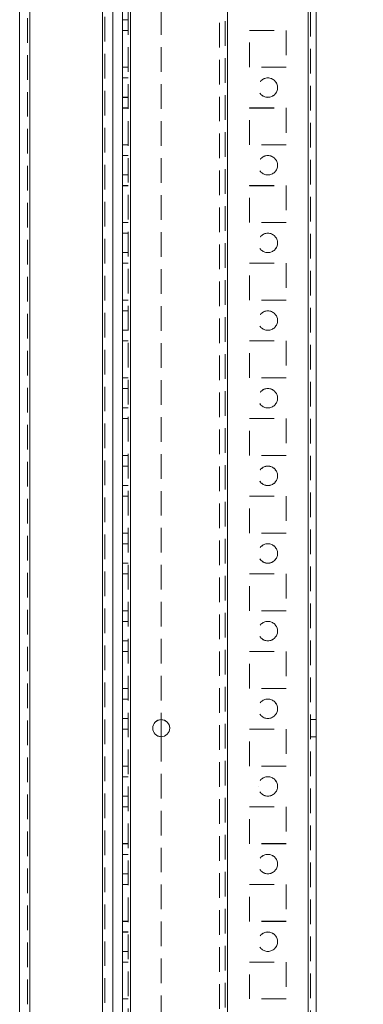
# Model space of a CAD drawing. Units: millimetres. Extents: x -3786 to 4614, y -3385 to 2555.
# Drawn here: x 2102 to 2191, y -628 to -375 of the extents above; entities that cross this region are included whole.
import ezdxf

# ---------------------------------------------------------------- set-up
doc = ezdxf.new("R2010")
doc.units = ezdxf.units.MM
doc.header["$LTSCALE"] = 5
doc.header["$PDSIZE"] = -1
doc.linetypes.add('HIDDEN', pattern=[1.905, 1.27, -0.635])
doc.layers.add('Dimensions', color=7, linetype='Continuous')
doc.styles.get("Standard").update_dxf_attribs({"font": 'romans.shx', "width": 0.8})
doc.dimstyles.new('SLDDIMSTYLE2', dxfattribs={"dimscale": 10, "dimtxt": 2.5, "dimasz": 3.302, "dimexe": 1, "dimexo": 1, "dimgap": 0.926042, "dimtad": 1, "dimdec": 0, "dimrnd": 1e-09, "dimzin": 12, "dimdsep": 46, "dimtxsty": 'Standard', "dimcen": 2, "dimadec": 0, "dimazin": 3, "dimtfac": 1, "dimtdec": 0, "dimtmove": 0, "dimatfit": 0, "dimfxl": 1, "dimfrac": 2, "dimtolj": 1, "dimtzin": 12, "dimarcsym": 0})

# ---------------------------------------------------------------- blocks, each defined once
blk = doc.blocks.new('*D10')
at = {"layer": 'Defpoints', "color": 0, "transparency": 16777216}
for p in [(2132, -172.08), (2452, -172.08), (2131.99, -2092.09)]:
    blk.add_point(p, dxfattribs=at)
at = {"layer": 'Dimensions', "color": 0, "lineweight": -2, "transparency": 16777216}
for p, q in [((2152, -172.08), (2472, -172.08)), ((2452, -2026.05), (2452, -238.12)), ((2151.99, -2092.09), (2472, -2092.09))]:
    blk.add_line(p, q, dxfattribs=at)
at = {"layer": 'Dimensions', "color": 0, "transparency": 16777216}
for points in [[(2440.99, -238.12), (2463.01, -238.12), (2452, -172.08)], [(2440.99, -2026.05), (2463.01, -2026.05), (2452, -2092.09)]]:
    blk.add_solid(points, dxfattribs=at)
at = {"layer": 'Dimensions', "color": 0, "transparency": 16777216, "insert": (2408.48, -1132.09), "char_height": 50, "attachment_point": 5, "rotation": 90}
blk.add_mtext('\\A1;1920', dxfattribs=at)
blk = doc.blocks.new('*D20')
at = {"layer": 'Defpoints', "color": 0, "transparency": 16777216}
for p in [(2176.4, -122.08), (2605.77, -122.08), (2176.39, -2142.09)]:
    blk.add_point(p, dxfattribs=at)
at = {"layer": 'Dimensions', "color": 0, "lineweight": -2, "transparency": 16777216}
for p, q in [((2196.4, -122.08), (2625.77, -122.08)), ((2605.77, -2076.05), (2605.77, -188.12)), ((2196.39, -2142.09), (2625.77, -2142.09))]:
    blk.add_line(p, q, dxfattribs=at)
at = {"layer": 'Dimensions', "color": 0, "transparency": 16777216}
for points in [[(2594.76, -188.12), (2616.78, -188.12), (2605.77, -122.08)], [(2594.76, -2076.05), (2616.78, -2076.05), (2605.77, -2142.09)]]:
    blk.add_solid(points, dxfattribs=at)
at = {"layer": 'Dimensions', "color": 0, "transparency": 16777216, "insert": (2562.25, -1132.08), "char_height": 50, "attachment_point": 5, "rotation": 90}
blk.add_mtext('\\A1;2020', dxfattribs=at)

msp = doc.modelspace()

# ---------------------------------------------------------------- linework, layer by layer
at = {"color": 7, "linetype": 'HIDDEN', "lineweight": 18}
for p, q in [((2176.39, -2139.23, -511.02), (2176.39, -124.93, -511.02)), ((2176.39, -124.94, -511.02), (2176.39, -2139.24, -511.02)), ((2176.39, -124.94, -511.02), (2176.39, -2139.23, -511.02)), ((2176.99, -124.94, -511.02), (2176.99, -2139.24, -511.02)), ((2129.99, -172.09, -511.02), (2129.99, -2092.09, -511.02)), ((2130.59, -172.08, -511.02), (2130.59, -2092.08, -511.02)), ((2130.59, -2092.08, -511.02), (2130.59, -172.08, -511.02)), ((2130.59, -172.08, -511.02), (2130.59, -2092.08, -511.02)), ((2130.59, -172.09, -511.02), (2130.59, -2092.09, -511.02)), ((2130.59, -2092.09, -511.02), (2130.59, -172.09, -511.02)), ((2130.59, -172.09, -511.02), (2130.59, -2092.09, -511.02)), ((2155.59, -2092.08, -511.02), (2155.59, -172.08, -511.02)), ((2155.59, -172.08, -511.02), (2155.59, -2092.08, -511.02)), ((2155.59, -172.09, -511.02), (2155.59, -2092.09, -511.02)), ((2176.39, -2092.08, -511.02), (2176.39, -172.08, -511.02)), ((2176.39, -172.08, -511.02), (2176.39, -2092.08, -511.02)), ((2176.39, -2092.09, -511.02), (2176.39, -172.09, -511.02)), ((2176.39, -172.09, -511.02), (2176.39, -2092.09, -511.02)), ((2154.99, -174.97, -511.02), (2154.99, -2089.2, -511.02)), ((2155.59, -2089.61, -511.02), (2155.59, -174.57, -511.02)), ((2153.49, -175.34, -511.02), (2153.49, -2088.84, -511.02)), ((2123.39, -2087.34, -511.02), (2123.39, -191.76, -511.02)), ((2123.39, -191.76, -511.02), (2123.39, -2087.33, -511.02)), ((2123.39, -191.76, -511.02), (2123.39, -2087.33, -511.02)), ((2103.99, -193.19, -511.02), (2103.99, -2085.99, -511.02)), ((2104.59, -2085.98, -511.02), (2104.59, -193.18, -511.02)), ((2104.59, -193.19, -511.02), (2104.59, -2085.99, -511.02)), ((2104.59, -2085.98, -511.02), (2104.59, -193.19, -511.02)), ((2123.99, -192.89, -511.02), (2123.99, -2087.34, -511.02)), ((2138.49, -229.29, -511.02), (2138.49, -554.89, -511.02)), ((2128.49, -374.59, -511.02), (2129.99, -374.59, -511.02)), ((2129.99, -377.33, -511.02), (2128.49, -377.33, -511.02)), ((2129.99, -377.34, -511.02), (2128.49, -377.34, -511.02)), ((2161.24, -377.33, -511.02), (2170.74, -377.33, -511.02)), ((2161.24, -377.34, -511.02), (2161.24, -377.33, -511.02)), ((2161.24, -377.34, -511.02), (2170.74, -377.34, -511.02)), ((2161.24, -386.84, -511.02), (2161.24, -377.34, -511.02)), ((2170.74, -377.33, -511.02), (2170.74, -377.34, -511.02)), ((2170.74, -377.34, -511.02), (2170.74, -386.84, -511.02)), ((2129.99, -386.83, -511.02), (2128.49, -386.83, -511.02)), ((2129.99, -386.83, -511.02), (2128.49, -386.83, -511.02)), ((2129.99, -386.84, -511.02), (2128.49, -386.84, -511.02)), ((2170.74, -386.83, -511.02), (2161.24, -386.83, -511.02)), ((2170.74, -386.84, -511.02), (2161.24, -386.84, -511.02)), ((2129.99, -389.58, -511.02), (2128.49, -389.58, -511.02)), ((2129.99, -389.59, -511.02), (2128.49, -389.59, -511.02)), ((2128.49, -394.58, -511.02), (2129.99, -394.58, -511.02)), ((2128.49, -394.59, -511.02), (2129.99, -394.59, -511.02)), ((2129.99, -397.33, -511.02), (2128.49, -397.33, -511.02)), ((2129.99, -397.34, -511.02), (2128.49, -397.34, -511.02)), ((2129.99, -397.34, -511.02), (2128.49, -397.34, -511.02)), ((2161.24, -397.33, -511.02), (2170.74, -397.33, -511.02)), ((2161.24, -397.34, -511.02), (2161.24, -397.33, -511.02)), ((2161.24, -397.34, -511.02), (2170.74, -397.34, -511.02)), ((2161.24, -406.84, -511.02), (2161.24, -397.34, -511.02)), ((2170.74, -397.33, -511.02), (2170.74, -397.34, -511.02)), ((2170.74, -397.34, -511.02), (2170.74, -406.84, -511.02)), ((2129.99, -406.83, -511.02), (2128.49, -406.83, -511.02)), ((2129.99, -406.83, -511.02), (2128.49, -406.83, -511.02)), ((2129.99, -406.84, -511.02), (2128.49, -406.84, -511.02)), ((2170.74, -406.83, -511.02), (2161.24, -406.83, -511.02)), ((2170.74, -406.84, -511.02), (2161.24, -406.84, -511.02)), ((2129.99, -409.58, -511.02), (2128.49, -409.58, -511.02)), ((2129.99, -409.59, -511.02), (2128.49, -409.59, -511.02)), ((2128.49, -414.58, -511.02), (2129.99, -414.58, -511.02)), ((2128.49, -414.59, -511.02), (2129.99, -414.59, -511.02)), ((2129.99, -417.33, -511.02), (2128.49, -417.33, -511.02)), ((2129.99, -417.34, -511.02), (2128.49, -417.34, -511.02)), ((2129.99, -417.34, -511.02), (2128.49, -417.34, -511.02)), ((2161.24, -417.33, -511.02), (2170.74, -417.33, -511.02)), ((2161.24, -417.34, -511.02), (2161.24, -417.33, -511.02)), ((2161.24, -417.34, -511.02), (2170.74, -417.34, -511.02)), ((2161.24, -426.84, -511.02), (2161.24, -417.34, -511.02)), ((2170.74, -417.33, -511.02), (2170.74, -417.34, -511.02)), ((2170.74, -417.34, -511.02), (2170.74, -426.84, -511.02)), ((2129.99, -426.83, -511.02), (2128.49, -426.83, -511.02)), ((2129.99, -426.84, -511.02), (2128.49, -426.84, -511.02)), ((2170.74, -426.83, -511.02), (2161.24, -426.83, -511.02)), ((2170.74, -426.84, -511.02), (2161.24, -426.84, -511.02)), ((2129.99, -429.58, -511.02), (2128.49, -429.58, -511.02)), ((2129.99, -429.59, -511.02), (2128.49, -429.59, -511.02)), ((2128.49, -434.58, -511.02), (2129.99, -434.58, -511.02)), ((2128.49, -434.59, -511.02), (2129.99, -434.59, -511.02)), ((2129.99, -437.33, -511.02), (2128.49, -437.33, -511.02)), ((2129.99, -437.33, -511.02), (2128.49, -437.33, -511.02)), ((2129.99, -437.34, -511.02), (2128.49, -437.34, -511.02)), ((2129.99, -437.34, -511.02), (2128.49, -437.34, -511.02)), ((2161.24, -437.33, -511.02), (2170.74, -437.33, -511.02)), ((2161.24, -437.34, -511.02), (2161.24, -437.33, -511.02)), ((2161.24, -437.34, -511.02), (2170.74, -437.34, -511.02)), ((2161.24, -446.84, -511.02), (2161.24, -437.34, -511.02)), ((2170.74, -437.33, -511.02), (2170.74, -437.34, -511.02)), ((2170.74, -437.34, -511.02), (2170.74, -446.84, -511.02)), ((2129.99, -446.83, -511.02), (2128.49, -446.83, -511.02)), ((2129.99, -446.84, -511.02), (2128.49, -446.84, -511.02)), ((2129.99, -446.84, -511.02), (2128.49, -446.84, -511.02)), ((2170.74, -446.83, -511.02), (2161.24, -446.83, -511.02)), ((2170.74, -446.84, -511.02), (2161.24, -446.84, -511.02)), ((2129.99, -449.58, -511.02), (2128.49, -449.58, -511.02)), ((2129.99, -449.59, -511.02), (2128.49, -449.59, -511.02)), ((2128.49, -454.58, -511.02), (2129.99, -454.58, -511.02)), ((2128.49, -454.59, -511.02), (2129.99, -454.59, -511.02)), ((2129.99, -457.33, -511.02), (2128.49, -457.33, -511.02)), ((2129.99, -457.33, -511.02), (2128.49, -457.33, -511.02)), ((2129.99, -457.34, -511.02), (2128.49, -457.34, -511.02)), ((2129.99, -457.34, -511.02), (2128.49, -457.34, -511.02)), ((2161.24, -457.33, -511.02), (2170.74, -457.33, -511.02)), ((2161.24, -457.34, -511.02), (2161.24, -457.33, -511.02)), ((2161.24, -457.34, -511.02), (2170.74, -457.34, -511.02)), ((2161.24, -466.84, -511.02), (2161.24, -457.34, -511.02)), ((2161.24, -457.34, -511.02), (2161.24, -457.34, -511.02)), ((2170.74, -457.33, -511.02), (2170.74, -457.34, -511.02)), ((2170.74, -457.34, -511.02), (2170.74, -466.84, -511.02)), ((2170.74, -457.34, -511.02), (2170.74, -457.34, -511.02)), ((2129.99, -466.83, -511.02), (2128.49, -466.83, -511.02)), ((2129.99, -466.83, -511.02), (2128.49, -466.83, -511.02)), ((2129.99, -466.84, -511.02), (2128.49, -466.84, -511.02)), ((2129.99, -466.84, -511.02), (2128.49, -466.84, -511.02)), ((2170.74, -466.83, -511.02), (2161.24, -466.83, -511.02)), ((2161.24, -466.83, -511.02), (2161.24, -466.83, -511.02)), ((2170.74, -466.84, -511.02), (2161.24, -466.84, -511.02)), ((2170.74, -466.83, -511.02), (2170.74, -466.83, -511.02)), ((2129.99, -469.58, -511.02), (2128.49, -469.58, -511.02)), ((2129.99, -469.59, -511.02), (2128.49, -469.59, -511.02)), ((2128.49, -474.58, -511.02), (2129.99, -474.58, -511.02)), ((2128.49, -474.59, -511.02), (2129.99, -474.59, -511.02)), ((2129.99, -477.33, -511.02), (2128.49, -477.33, -511.02)), ((2129.99, -477.33, -511.02), (2128.49, -477.33, -511.02)), ((2129.99, -477.34, -511.02), (2128.49, -477.34, -511.02)), ((2161.24, -477.33, -511.02), (2170.74, -477.33, -511.02)), ((2161.24, -477.34, -511.02), (2161.24, -477.33, -511.02)), ((2161.24, -477.34, -511.02), (2170.74, -477.34, -511.02)), ((2161.24, -486.84, -511.02), (2161.24, -477.34, -511.02)), ((2170.74, -477.33, -511.02), (2170.74, -477.34, -511.02)), ((2170.74, -477.34, -511.02), (2170.74, -486.84, -511.02)), ((2129.99, -486.83, -511.02), (2128.49, -486.83, -511.02)), ((2129.99, -486.83, -511.02), (2128.49, -486.83, -511.02)), ((2129.99, -486.84, -511.02), (2128.49, -486.84, -511.02)), ((2129.99, -486.84, -511.02), (2128.49, -486.84, -511.02)), ((2170.74, -486.83, -511.02), (2161.24, -486.83, -511.02)), ((2170.74, -486.84, -511.02), (2161.24, -486.84, -511.02)), ((2129.99, -489.58, -511.02), (2128.49, -489.58, -511.02)), ((2129.99, -489.59, -511.02), (2128.49, -489.59, -511.02)), ((2128.49, -494.58, -511.02), (2129.99, -494.58, -511.02)), ((2128.49, -494.59, -511.02), (2129.99, -494.59, -511.02)), ((2129.99, -497.33, -511.02), (2128.49, -497.33, -511.02)), ((2129.99, -497.34, -511.02), (2128.49, -497.34, -511.02)), ((2161.24, -497.33, -511.02), (2170.74, -497.33, -511.02)), ((2161.24, -497.34, -511.02), (2161.24, -497.33, -511.02)), ((2161.24, -497.34, -511.02), (2170.74, -497.34, -511.02)), ((2161.24, -506.84, -511.02), (2161.24, -497.34, -511.02)), ((2170.74, -497.33, -511.02), (2170.74, -497.34, -511.02)), ((2170.74, -497.34, -511.02), (2170.74, -506.84, -511.02)), ((2129.99, -506.83, -511.02), (2128.49, -506.83, -511.02)), ((2129.99, -506.83, -511.02), (2128.49, -506.83, -511.02)), ((2129.99, -506.84, -511.02), (2128.49, -506.84, -511.02)), ((2170.74, -506.83, -511.02), (2161.24, -506.83, -511.02)), ((2170.74, -506.84, -511.02), (2161.24, -506.84, -511.02)), ((2129.99, -509.58, -511.02), (2128.49, -509.58, -511.02)), ((2129.99, -509.59, -511.02), (2128.49, -509.59, -511.02)), ((2128.49, -514.58, -511.02), (2129.99, -514.58, -511.02)), ((2128.49, -514.59, -511.02), (2129.99, -514.59, -511.02)), ((2129.99, -517.33, -511.02), (2128.49, -517.33, -511.02)), ((2129.99, -517.34, -511.02), (2128.49, -517.34, -511.02)), ((2129.99, -517.34, -511.02), (2128.49, -517.34, -511.02)), ((2161.24, -517.33, -511.02), (2170.74, -517.33, -511.02)), ((2161.24, -517.34, -511.02), (2161.24, -517.33, -511.02)), ((2161.24, -517.34, -511.02), (2170.74, -517.34, -511.02)), ((2161.24, -526.84, -511.02), (2161.24, -517.34, -511.02)), ((2170.74, -517.33, -511.02), (2170.74, -517.34, -511.02)), ((2170.74, -517.34, -511.02), (2170.74, -526.84, -511.02)), ((2129.99, -526.83, -511.02), (2128.49, -526.83, -511.02)), ((2129.99, -526.83, -511.02), (2128.49, -526.83, -511.02)), ((2129.99, -526.84, -511.02), (2128.49, -526.84, -511.02)), ((2170.74, -526.83, -511.02), (2161.24, -526.83, -511.02)), ((2170.74, -526.84, -511.02), (2161.24, -526.84, -511.02)), ((2129.99, -529.58, -511.02), (2128.49, -529.58, -511.02)), ((2129.99, -529.59, -511.02), (2128.49, -529.59, -511.02)), ((2128.49, -534.58, -511.02), (2129.99, -534.58, -511.02)), ((2128.49, -534.59, -511.02), (2129.99, -534.59, -511.02)), ((2129.99, -537.33, -511.02), (2128.49, -537.33, -511.02)), ((2129.99, -537.34, -511.02), (2128.49, -537.34, -511.02)), ((2129.99, -537.34, -511.02), (2128.49, -537.34, -511.02)), ((2161.24, -537.33, -511.02), (2170.74, -537.33, -511.02)), ((2161.24, -537.34, -511.02), (2161.24, -537.33, -511.02)), ((2161.24, -537.34, -511.02), (2170.74, -537.34, -511.02)), ((2161.24, -546.84, -511.02), (2161.24, -537.34, -511.02)), ((2170.74, -537.33, -511.02), (2170.74, -537.34, -511.02)), ((2170.74, -537.34, -511.02), (2170.74, -546.84, -511.02)), ((2129.99, -546.83, -511.02), (2128.49, -546.83, -511.02)), ((2129.99, -546.84, -511.02), (2128.49, -546.84, -511.02)), ((2170.74, -546.83, -511.02), (2161.24, -546.83, -511.02)), ((2170.74, -546.84, -511.02), (2161.24, -546.84, -511.02)), ((2129.99, -549.58, -511.02), (2128.49, -549.58, -511.02)), ((2129.99, -549.59, -511.02), (2128.49, -549.59, -511.02)), ((2128.49, -554.58, -511.02), (2129.99, -554.58, -511.02)), ((2128.49, -554.59, -511.02), (2129.99, -554.59, -511.02)), ((2178.49, -554.88, -511.02), (2176.99, -554.88, -511.02)), ((2178.49, -554.89, -511.02), (2176.99, -554.89, -511.02)), ((2129.99, -557.33, -511.02), (2128.49, -557.33, -511.02)), ((2129.99, -557.33, -511.02), (2128.49, -557.33, -511.02)), ((2129.99, -557.34, -511.02), (2128.49, -557.34, -511.02)), ((2129.99, -557.34, -511.02), (2128.49, -557.34, -511.02)), ((2161.24, -557.33, -511.02), (2170.74, -557.33, -511.02)), ((2161.24, -557.34, -511.02), (2161.24, -557.33, -511.02)), ((2161.24, -557.34, -511.02), (2170.74, -557.34, -511.02)), ((2161.24, -566.84, -511.02), (2161.24, -557.34, -511.02)), ((2170.74, -557.33, -511.02), (2170.74, -557.34, -511.02)), ((2170.74, -557.34, -511.02), (2170.74, -566.84, -511.02)), ((2138.49, -559.29, -511.02), (2138.49, -884.89, -511.02)), ((2176.99, -559.28, -511.02), (2178.49, -559.28, -511.02)), ((2176.99, -559.29, -511.02), (2178.49, -559.29, -511.02)), ((2129.99, -566.83, -511.02), (2128.49, -566.83, -511.02)), ((2129.99, -566.84, -511.02), (2128.49, -566.84, -511.02)), ((2129.99, -566.84, -511.02), (2128.49, -566.84, -511.02)), ((2170.74, -566.83, -511.02), (2161.24, -566.83, -511.02)), ((2170.74, -566.84, -511.02), (2161.24, -566.84, -511.02)), ((2129.99, -569.58, -511.02), (2128.49, -569.58, -511.02)), ((2129.99, -569.59, -511.02), (2128.49, -569.59, -511.02)), ((2163.49, -572.08, -511.02), (2163.49, -572.08, -511.02)), ((2168.49, -572.08, -511.02), (2168.49, -572.08, -511.02)), ((2128.49, -574.58, -511.02), (2129.99, -574.58, -511.02)), ((2128.49, -574.59, -511.02), (2129.99, -574.59, -511.02)), ((2129.99, -577.33, -511.02), (2128.49, -577.33, -511.02)), ((2129.99, -577.33, -511.02), (2128.49, -577.33, -511.02)), ((2129.99, -577.34, -511.02), (2128.49, -577.34, -511.02)), ((2129.99, -577.34, -511.02), (2128.49, -577.34, -511.02)), ((2161.24, -577.33, -511.02), (2170.74, -577.33, -511.02)), ((2161.24, -577.34, -511.02), (2161.24, -577.33, -511.02)), ((2161.24, -577.34, -511.02), (2170.74, -577.34, -511.02)), ((2161.24, -586.84, -511.02), (2161.24, -577.34, -511.02)), ((2170.74, -577.33, -511.02), (2170.74, -577.34, -511.02)), ((2170.74, -577.34, -511.02), (2170.74, -586.84, -511.02)), ((2129.99, -586.83, -511.02), (2128.49, -586.83, -511.02)), ((2129.99, -586.83, -511.02), (2128.49, -586.83, -511.02)), ((2129.99, -586.84, -511.02), (2128.49, -586.84, -511.02)), ((2129.99, -586.84, -511.02), (2128.49, -586.84, -511.02)), ((2170.74, -586.83, -511.02), (2161.24, -586.83, -511.02)), ((2161.24, -586.83, -511.02), (2161.24, -586.83, -511.02)), ((2170.74, -586.84, -511.02), (2161.24, -586.84, -511.02)), ((2170.74, -586.83, -511.02), (2170.74, -586.83, -511.02)), ((2129.99, -589.58, -511.02), (2128.49, -589.58, -511.02)), ((2129.99, -589.59, -511.02), (2128.49, -589.59, -511.02)), ((2128.49, -594.58, -511.02), (2129.99, -594.58, -511.02)), ((2128.49, -594.59, -511.02), (2129.99, -594.59, -511.02)), ((2129.99, -597.33, -511.02), (2128.49, -597.33, -511.02)), ((2129.99, -597.33, -511.02), (2128.49, -597.33, -511.02)), ((2129.99, -597.34, -511.02), (2128.49, -597.34, -511.02)), ((2161.24, -597.33, -511.02), (2170.74, -597.33, -511.02)), ((2161.24, -597.34, -511.02), (2161.24, -597.33, -511.02)), ((2161.24, -597.34, -511.02), (2170.74, -597.34, -511.02)), ((2161.24, -606.84, -511.02), (2161.24, -597.34, -511.02)), ((2170.74, -597.33, -511.02), (2170.74, -597.34, -511.02)), ((2170.74, -597.34, -511.02), (2170.74, -606.84, -511.02)), ((2129.99, -606.83, -511.02), (2128.49, -606.83, -511.02)), ((2129.99, -606.83, -511.02), (2128.49, -606.83, -511.02)), ((2129.99, -606.84, -511.02), (2128.49, -606.84, -511.02)), ((2129.99, -606.84, -511.02), (2128.49, -606.84, -511.02)), ((2170.74, -606.83, -511.02), (2161.24, -606.83, -511.02)), ((2170.74, -606.84, -511.02), (2161.24, -606.84, -511.02)), ((2129.99, -609.58, -511.02), (2128.49, -609.58, -511.02)), ((2129.99, -609.59, -511.02), (2128.49, -609.59, -511.02)), ((2128.49, -614.58, -511.02), (2129.99, -614.58, -511.02)), ((2128.49, -614.59, -511.02), (2129.99, -614.59, -511.02)), ((2129.99, -617.33, -511.02), (2128.49, -617.33, -511.02)), ((2129.99, -617.33, -511.02), (2128.49, -617.33, -511.02)), ((2129.99, -617.34, -511.02), (2128.49, -617.34, -511.02)), ((2161.24, -617.33, -511.02), (2170.74, -617.33, -511.02)), ((2161.24, -617.34, -511.02), (2161.24, -617.33, -511.02)), ((2161.24, -617.34, -511.02), (2170.74, -617.34, -511.02)), ((2161.24, -626.84, -511.02), (2161.24, -617.34, -511.02)), ((2170.74, -617.33, -511.02), (2170.74, -617.34, -511.02)), ((2170.74, -617.34, -511.02), (2170.74, -626.84, -511.02)), ((2129.99, -626.83, -511.02), (2128.49, -626.83, -511.02)), ((2129.99, -626.83, -511.02), (2128.49, -626.83, -511.02)), ((2129.99, -626.84, -511.02), (2128.49, -626.84, -511.02)), ((2170.74, -626.83, -511.02), (2161.24, -626.83, -511.02)), ((2170.74, -626.84, -511.02), (2161.24, -626.84, -511.02)), ((2161.24, -626.84, -511.02), (2161.24, -626.84, -511.02)), ((2170.74, -626.84, -511.02), (2170.74, -626.84, -511.02))]:
    msp.add_line(p, q, dxfattribs=at)
at = {"color": 7, "linetype": 'Continuous', "lineweight": 18}
for p, q in [((2176.39, -2139.24, -511.02), (2176.39, -124.94, -511.02)), ((2178.49, -2139.24, -511.02), (2178.49, -124.94, -511.02)), ((2130.59, -2092.09, -511.02), (2130.59, -172.09, -511.02)), ((2123.39, -2087.34, -511.02), (2123.39, -191.76, -511.02)), ((2101.99, -193.19, -511.02), (2101.99, -2085.99, -511.02)), ((2104.59, -193.19, -511.02), (2104.59, -2085.99, -511.02)), ((2125.99, -2042.09, -511.02), (2125.99, -238.09, -511.02)), ((2128.49, -2042.09, -511.02), (2128.49, -238.09, -511.02)), ((2138.49, -554.89, -511.02), (2138.49, -559.29, -511.02))]:
    msp.add_line(p, q, dxfattribs=at)
at = {"color": 7, "linetype": 'HIDDEN', "lineweight": 18}
for centre in [(2165.99, -392.08, -511.02), (2165.99, -392.08, -511.02), (2165.99, -392.09, -511.02), (2165.99, -392.09, -511.02), (2165.99, -412.08, -511.02), (2165.99, -412.08, -511.02), (2165.99, -412.09, -511.02), (2165.99, -412.09, -511.02), (2165.99, -432.08, -511.02), (2165.99, -432.08, -511.02), (2165.99, -432.09, -511.02), (2165.99, -432.09, -511.02), (2165.99, -452.08, -511.02), (2165.99, -452.08, -511.02), (2165.99, -452.09, -511.02), (2165.99, -452.09, -511.02), (2165.99, -472.08, -511.02), (2165.99, -472.08, -511.02), (2165.99, -472.09, -511.02), (2165.99, -472.09, -511.02), (2165.99, -492.08, -511.02), (2165.99, -492.08, -511.02), (2165.99, -492.09, -511.02), (2165.99, -492.09, -511.02), (2165.99, -512.08, -511.02), (2165.99, -512.08, -511.02), (2165.99, -512.09, -511.02), (2165.99, -512.09, -511.02), (2165.99, -532.08, -511.02), (2165.99, -532.08, -511.02), (2165.99, -532.09, -511.02), (2165.99, -532.09, -511.02), (2165.99, -552.08, -511.02), (2165.99, -552.08, -511.02), (2165.99, -552.09, -511.02), (2165.99, -552.09, -511.02), (2165.99, -572.08, -511.02), (2165.99, -572.08, -511.02), (2165.99, -572.09, -511.02), (2165.99, -572.09, -511.02), (2165.99, -592.08, -511.02), (2165.99, -592.08, -511.02), (2165.99, -592.09, -511.02), (2165.99, -592.09, -511.02), (2165.99, -612.08, -511.02), (2165.99, -612.08, -511.02), (2165.99, -612.09, -511.02), (2165.99, -612.09, -511.02)]:
    msp.add_circle(centre, 2.5, dxfattribs=at)
at = {"color": 7, "linetype": 'Continuous', "lineweight": 18}
msp.add_circle((2138.49, -557.09, -511.02), 2.2, dxfattribs=at)
at = {"color": 7, "linetype": 'HIDDEN', "lineweight": 18}
for centre, end in [((2138.49, -557.08, -511.02), 270), ((2138.49, -557.08, -511.02), 270), ((2138.49, -557.09, -511.02), 180)]:
    msp.add_arc(centre, 2.2, 0, end, dxfattribs=at)
at = {"color": 7, "linetype": 'Continuous', "lineweight": 18}
for centre, start in [((2138.49, -557.09, -511.02), 180), ((2138.49, -557.08, -511.02), 270), ((2138.49, -557.08, -511.02), 270)]:
    msp.add_arc(centre, 2.2, start, 0, dxfattribs=at)

# ---------------------------------------------------------------- dimensions: what is measured, and where the dimension line sits
at = {"layer": 'Dimensions'}
for base, p1, p2, picture, middle in [((2605.77, -122.08, -511.02), (2176.39, -2142.09, -511.02), (2176.4, -122.08, -511.02), '*D20', (2562.25, -1132.08, -511.02)), ((2452, -172.08, -511.02), (2131.99, -2092.09, -511.02), (2132, -172.08, -511.02), '*D10', (2408.48, -1132.09, -511.02))]:
    dim = msp.add_linear_dim(base=base, p1=p1, p2=p2, angle=90, dimstyle='SLDDIMSTYLE2', override={"dimscale": 20}, dxfattribs=at)
    dim.commit()
    dim.dimension.update_dxf_attribs({"geometry": picture, "text_midpoint": middle})

doc.saveas('drawing.dxf')
